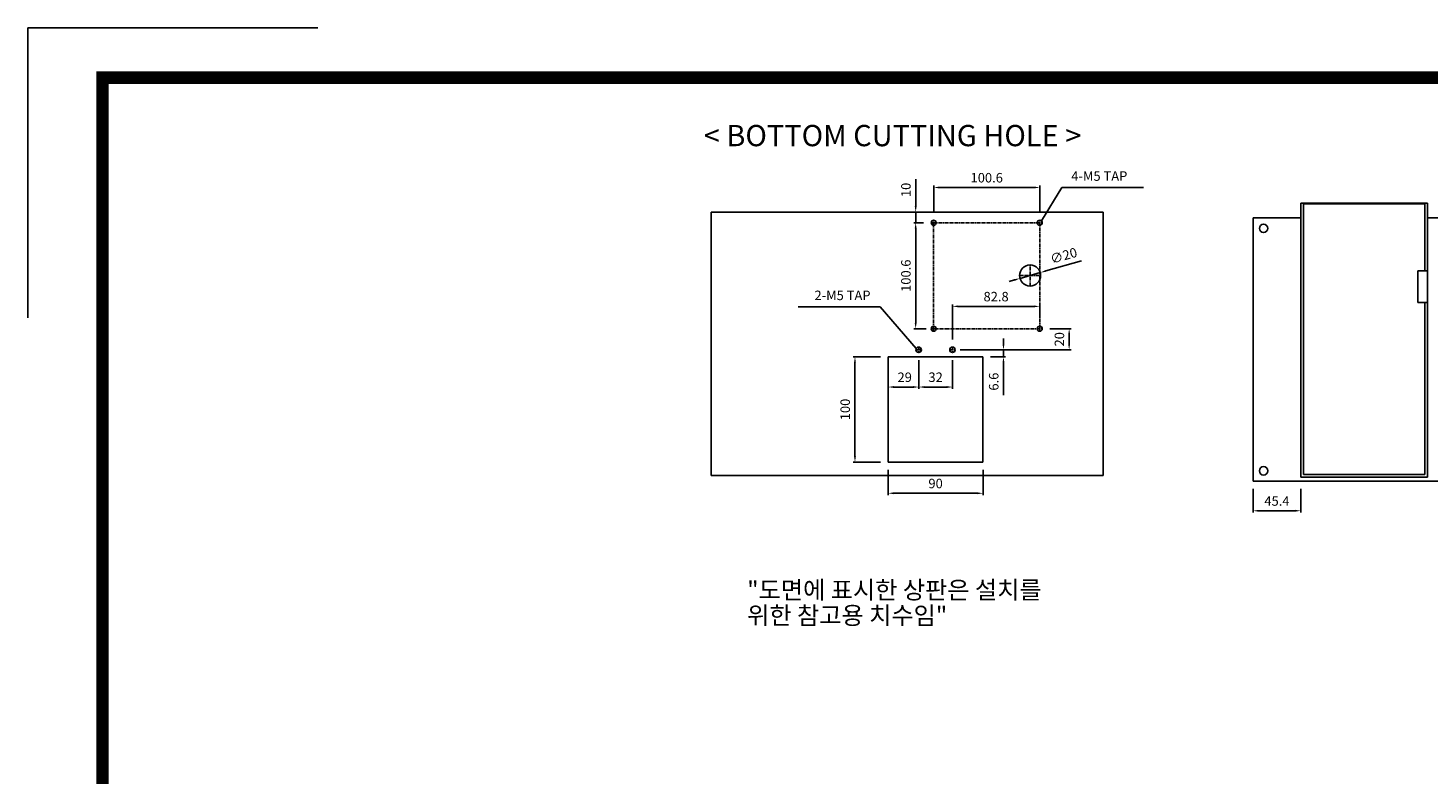
# Model space of a CAD drawing. Units: inches. Extents: x 11762 to 14096, y 12632 to 14282.
# Drawn here: x 11762 to 13090, y 13575 to 14282 of the extents above; entities that cross this region are included whole.
import ezdxf

# ---------------------------------------------------------------- set-up
doc = ezdxf.new("R2010")
doc.units = ezdxf.units.IN
doc.header["$LTSCALE"] = 0.1
doc.linetypes.add('ACAD_ISO08W100', pattern=[36, 24, -3, 6, -3])
doc.linetypes.add('CENTER', pattern=[50.8, 31.75, -6.35, 6.35, -6.35])
doc.layers.add('1', color=1, linetype='CENTER')
doc.layers.add('3', color=3, linetype='Continuous')
doc.styles.add('KEM', font='romans.shx')
doc.styles.add('주 텍스트 (ISO)', font='txt')
doc.dimstyles.new('KEM 치수', dxfattribs={"dimtxt": 2.5, "dimasz": 2.5, "dimexe": 0.5, "dimexo": 0.5, "dimgap": 1, "dimtad": 3, "dimdsep": 46, "dimtxsty": 'KEM', "dimcen": 2, "dimclrd": 1, "dimclre": 1, "dimclrt": 7, "dimazin": 2, "dimtfac": 1, "dimtmove": 0, "dimatfit": 3, "dimfxl": 0.5, "dimlwd": -1, "dimlwe": -1, "dimarcsym": 0})

# ---------------------------------------------------------------- blocks, each defined once
blk = doc.blocks.new('*D2972')
at = {"color": 1, "linetype": 'ByBlock', "transparency": 16777216}
blk.add_line((1152.7, 13532.1), (1152.7, 13508), dxfattribs=at)
at = {"color": 1, "transparency": 16777216}
for p, q in [((1242.7, 13532.1), (1242.7, 13508)), ((1158.1, 13509.8), (1237.3, 13509.8))]:
    blk.add_line(p, q, dxfattribs=at)
for points in [[(1158.1, 13510.7), (1158.1, 13508.9), (1152.7, 13509.8)], [(1237.3, 13510.7), (1237.3, 13508.9), (1242.7, 13509.8)]]:
    blk.add_solid(points, dxfattribs=at)
at = {"layer": 'Defpoints', "color": 0, "transparency": 16777216}
for p in [(1152.7, 13539.3), (1242.7, 13539.3), (1242.7, 13509.8)]:
    blk.add_point(p, dxfattribs=at)
at = {"color": 2, "transparency": 16777216, "insert": (1197.7, 13517.9), "char_height": 9, "attachment_point": 5, "style": 'KEM'}
blk.add_mtext('90', dxfattribs=at)
blk = doc.blocks.new('*D2973')
at = {"color": 1, "linetype": 'ByBlock', "transparency": 16777216}
blk.add_line((1145.5, 13639.3), (1119.4, 13639.3), dxfattribs=at)
at = {"color": 1, "transparency": 16777216}
for p, q in [((1121.2, 13633.9), (1121.2, 13544.7)), ((1145.5, 13539.3), (1119.4, 13539.3))]:
    blk.add_line(p, q, dxfattribs=at)
for points in [[(1120.3, 13633.9), (1122.1, 13633.9), (1121.2, 13639.3)], [(1120.3, 13544.7), (1122.1, 13544.7), (1121.2, 13539.3)]]:
    blk.add_solid(points, dxfattribs=at)
at = {"layer": 'Defpoints', "color": 0, "transparency": 16777216}
for p in [(1152.7, 13639.3), (1121.2, 13539.3), (1152.7, 13539.3)]:
    blk.add_point(p, dxfattribs=at)
at = {"color": 2, "transparency": 16777216, "insert": (1113.1, 13589.3), "char_height": 9, "attachment_point": 5, "rotation": 90, "style": 'KEM'}
blk.add_mtext('100', dxfattribs=at)
blk = doc.blocks.new('*D2974')
at = {"color": 1, "linetype": 'ByBlock', "transparency": 16777216}
blk.add_line((1181.7, 13636.1), (1181.7, 13608.8), dxfattribs=at)
at = {"color": 1, "transparency": 16777216}
for p, q in [((1213.7, 13636.1), (1213.7, 13608.8)), ((1187.1, 13610.6), (1208.3, 13610.6))]:
    blk.add_line(p, q, dxfattribs=at)
for points in [[(1187.1, 13611.5), (1187.1, 13609.7), (1181.7, 13610.6)], [(1208.3, 13611.5), (1208.3, 13609.7), (1213.7, 13610.6)]]:
    blk.add_solid(points, dxfattribs=at)
at = {"layer": 'Defpoints', "color": 0, "transparency": 16777216}
for p in [(1181.7, 13643.3), (1213.7, 13643.3), (1213.7, 13610.6)]:
    blk.add_point(p, dxfattribs=at)
at = {"color": 2, "transparency": 16777216, "insert": (1197.7, 13618.7), "char_height": 9, "attachment_point": 5, "style": 'KEM'}
blk.add_mtext('32', dxfattribs=at)
blk = doc.blocks.new('*D2975')
at = {"color": 1, "transparency": 16777216}
for p, q in [((1262.1, 13651.3), (1262.1, 13656.7)), ((1262.1, 13645.9), (1262.1, 13639.3)), ((1249.9, 13639.3), (1263.9, 13639.3)), ((1262.1, 13633.9), (1262.1, 13602.9))]:
    blk.add_line(p, q, dxfattribs=at)
at = {"color": 1, "linetype": 'ByBlock', "transparency": 16777216}
blk.add_line((1220.9, 13645.9), (1263.9, 13645.9), dxfattribs=at)
at = {"color": 1, "transparency": 16777216}
for points in [[(1261.2, 13651.3), (1263, 13651.3), (1262.1, 13645.9)], [(1261.2, 13633.9), (1263, 13633.9), (1262.1, 13639.3)]]:
    blk.add_solid(points, dxfattribs=at)
at = {"layer": 'Defpoints', "color": 0, "transparency": 16777216}
for p in [(1213.7, 13645.9), (1242.7, 13639.3), (1262.1, 13639.3)]:
    blk.add_point(p, dxfattribs=at)
at = {"color": 2, "transparency": 16777216, "insert": (1254, 13615.7), "char_height": 9, "attachment_point": 5, "rotation": 90, "style": 'KEM'}
blk.add_mtext('6.6', dxfattribs=at)
blk = doc.blocks.new('*D2976')
at = {"color": 1, "linetype": 'ByBlock', "transparency": 16777216}
blk.add_line((1186.3, 13766.5), (1177, 13766.5), dxfattribs=at)
at = {"color": 1, "transparency": 16777216}
for p, q in [((1178.8, 13761.1), (1178.8, 13671.3)), ((1188.7, 13665.9), (1177, 13665.9))]:
    blk.add_line(p, q, dxfattribs=at)
for points in [[(1177.9, 13761.1), (1179.7, 13761.1), (1178.8, 13766.5)], [(1177.9, 13671.3), (1179.7, 13671.3), (1178.8, 13665.9)]]:
    blk.add_solid(points, dxfattribs=at)
at = {"layer": 'Defpoints', "color": 0, "transparency": 16777216}
for p in [(1193.5, 13766.5), (1178.8, 13665.9), (1195.9, 13665.9)]:
    blk.add_point(p, dxfattribs=at)
at = {"color": 2, "transparency": 16777216, "insert": (1170.7, 13716.2), "char_height": 9, "attachment_point": 5, "rotation": 90, "style": 'KEM'}
blk.add_mtext('100.6', dxfattribs=at)
blk = doc.blocks.new('*D2977')
at = {"color": 1, "linetype": 'ByBlock', "transparency": 16777216}
blk.add_line((1195.9, 13776.1), (1195.9, 13801.7), dxfattribs=at)
at = {"color": 1, "transparency": 16777216}
for p, q in [((1201.3, 13799.9), (1291.1, 13799.9)), ((1296.5, 13776.1), (1296.5, 13801.7))]:
    blk.add_line(p, q, dxfattribs=at)
for points in [[(1201.3, 13800.8), (1201.3, 13799), (1195.9, 13799.9)], [(1291.1, 13800.8), (1291.1, 13799), (1296.5, 13799.9)]]:
    blk.add_solid(points, dxfattribs=at)
at = {"layer": 'Defpoints', "color": 0, "transparency": 16777216}
for p in [(1296.5, 13799.9), (1195.9, 13768.9), (1296.5, 13768.9)]:
    blk.add_point(p, dxfattribs=at)
at = {"color": 2, "transparency": 16777216, "insert": (1246.2, 13808), "char_height": 9, "attachment_point": 5, "style": 'KEM'}
blk.add_mtext('100.6', dxfattribs=at)
blk = doc.blocks.new('*D2978')
at = {"color": 1, "transparency": 16777216}
for p, q in [((1178.8, 13781.9), (1178.8, 13807.8)), ((1188.7, 13776.5), (1177, 13776.5)), ((1178.8, 13766.5), (1178.8, 13776.5)), ((1178.8, 13761.1), (1178.8, 13755.7))]:
    blk.add_line(p, q, dxfattribs=at)
at = {"color": 1, "linetype": 'ByBlock', "transparency": 16777216}
blk.add_line((1186.3, 13766.5), (1177, 13766.5), dxfattribs=at)
at = {"color": 1, "transparency": 16777216}
for points in [[(1177.9, 13781.9), (1179.7, 13781.9), (1178.8, 13776.5)], [(1177.9, 13761.1), (1179.7, 13761.1), (1178.8, 13766.5)]]:
    blk.add_solid(points, dxfattribs=at)
at = {"layer": 'Defpoints', "color": 0, "transparency": 16777216}
for p in [(1178.8, 13776.5), (1195.9, 13776.5), (1193.5, 13766.5)]:
    blk.add_point(p, dxfattribs=at)
at = {"color": 2, "transparency": 16777216, "insert": (1170.7, 13797.6), "char_height": 9, "attachment_point": 5, "rotation": 90, "style": 'KEM'}
blk.add_mtext('10', dxfattribs=at)
blk = doc.blocks.new('*D2979')
at = {"color": 1, "transparency": 16777216}
for p, q in [((1336.1, 13730.4), (1302.2, 13720.7)), ((1272.6, 13712.2), (1267.4, 13710.7)), ((1277.8, 13713.7), (1297, 13719.2))]:
    blk.add_line(p, q, dxfattribs=at)
for points in [[(1301.9, 13721.5), (1302.4, 13719.8), (1297, 13719.2)], [(1272.3, 13713), (1272.8, 13711.3), (1277.8, 13713.7)]]:
    blk.add_solid(points, dxfattribs=at)
at = {"layer": 'Defpoints', "color": 0, "transparency": 16777216}
for p in [(1277.8, 13713.7), (1297, 13719.2)]:
    blk.add_point(p, dxfattribs=at)
at = {"color": 2, "transparency": 16777216, "insert": (1319.5, 13734.1), "char_height": 9, "attachment_point": 5, "rotation": 16.0332, "style": 'KEM'}
blk.add_mtext('∅20', dxfattribs=at)
blk = doc.blocks.new('*D2981')
at = {"color": 1, "transparency": 16777216}
for p, q in [((1498.8, 13513.9), (1498.8, 13491.4)), ((1538.8, 13493.2), (1504.2, 13493.2))]:
    blk.add_line(p, q, dxfattribs=at)
at = {"color": 1, "linetype": 'ByBlock', "transparency": 16777216}
blk.add_line((1544.2, 13513.9), (1544.2, 13491.4), dxfattribs=at)
at = {"color": 1, "transparency": 16777216}
for points in [[(1504.2, 13494.1), (1504.2, 13492.3), (1498.8, 13493.2)], [(1538.8, 13494.1), (1538.8, 13492.3), (1544.2, 13493.2)]]:
    blk.add_solid(points, dxfattribs=at)
at = {"layer": 'Defpoints', "color": 0, "transparency": 16777216}
for p in [(1498.8, 13521.1), (1544.2, 13521.1), (1498.8, 13493.2)]:
    blk.add_point(p, dxfattribs=at)
at = {"color": 2, "transparency": 16777216, "insert": (1521.5, 13501.3), "char_height": 9, "attachment_point": 5, "style": 'KEM'}
blk.add_mtext('45.4', dxfattribs=at)
blk = doc.blocks.new('*D2985')
at = {"color": 1, "transparency": 16777216}
for p, q in [((1306.1, 13665.9), (1326.2, 13665.9)), ((1324.4, 13651.3), (1324.4, 13660.5))]:
    blk.add_line(p, q, dxfattribs=at)
at = {"color": 1, "linetype": 'ByBlock', "transparency": 16777216}
blk.add_line((1220.9, 13645.9), (1326.2, 13645.9), dxfattribs=at)
at = {"color": 1, "transparency": 16777216}
for points in [[(1323.5, 13660.5), (1325.3, 13660.5), (1324.4, 13665.9)], [(1323.5, 13651.3), (1325.3, 13651.3), (1324.4, 13645.9)]]:
    blk.add_solid(points, dxfattribs=at)
at = {"layer": 'Defpoints', "color": 0, "transparency": 16777216}
for p in [(1298.9, 13665.9), (1324.4, 13665.9), (1213.7, 13645.9)]:
    blk.add_point(p, dxfattribs=at)
at = {"color": 2, "transparency": 16777216, "insert": (1316.3, 13655.9), "char_height": 9, "attachment_point": 5, "rotation": 90, "style": 'KEM'}
blk.add_mtext('20', dxfattribs=at)
blk = doc.blocks.new('*D2986')
at = {"color": 1, "linetype": 'ByBlock', "transparency": 16777216}
blk.add_line((1213.7, 13655.7), (1213.7, 13688.9), dxfattribs=at)
at = {"color": 1, "transparency": 16777216}
for p, q in [((1219.1, 13687.1), (1291.1, 13687.1)), ((1296.5, 13675.5), (1296.5, 13688.9))]:
    blk.add_line(p, q, dxfattribs=at)
for points in [[(1219.1, 13688), (1219.1, 13686.2), (1213.7, 13687.1)], [(1291.1, 13688), (1291.1, 13686.2), (1296.5, 13687.1)]]:
    blk.add_solid(points, dxfattribs=at)
at = {"layer": 'Defpoints', "color": 0, "transparency": 16777216}
for p in [(1296.5, 13687.1), (1296.5, 13668.3), (1213.7, 13648.5)]:
    blk.add_point(p, dxfattribs=at)
at = {"color": 2, "transparency": 16777216, "insert": (1255.1, 13695.2), "char_height": 9, "attachment_point": 5, "style": 'KEM'}
blk.add_mtext('82.8', dxfattribs=at)
blk = doc.blocks.new('*D2989')
at = {"color": 1, "transparency": 16777216}
for p, q in [((1152.7, 13632.1), (1152.7, 13608.8)), ((1176.3, 13610.6), (1158.1, 13610.6))]:
    blk.add_line(p, q, dxfattribs=at)
at = {"color": 1, "linetype": 'ByBlock', "transparency": 16777216}
blk.add_line((1181.7, 13636.1), (1181.7, 13608.8), dxfattribs=at)
at = {"color": 1, "transparency": 16777216}
for points in [[(1158.1, 13611.5), (1158.1, 13609.7), (1152.7, 13610.6)], [(1176.3, 13611.5), (1176.3, 13609.7), (1181.7, 13610.6)]]:
    blk.add_solid(points, dxfattribs=at)
at = {"layer": 'Defpoints', "color": 0, "transparency": 16777216}
for p in [(1181.7, 13643.3), (1152.7, 13639.3), (1152.7, 13610.6)]:
    blk.add_point(p, dxfattribs=at)
at = {"color": 2, "transparency": 16777216, "insert": (1168.4, 13618.7), "char_height": 9, "attachment_point": 5, "style": 'KEM'}
blk.add_mtext('29', dxfattribs=at)
blk = doc.blocks.new('A$C367D0E72')
for p, q in [((1207.566, -166.096), (1327.566, -166.096)), ((1207.566, -181.096), (1207.566, -166.096)), ((1210.066, -166.877), (1325.066, -166.877)), ((1210.066, -166.877), (1210.066, -181.096)), ((1325.066, -181.096), (1325.066, -166.877)), ((1327.566, -181.096), (1327.566, -166.096)), ((1162.166, -180.096), (1162.166, -430.096)), ((1207.566, -180.096), (1162.166, -180.096)), ((1207.566, -181.096), (1207.566, -426.096)), ((1210.066, -423.596), (1210.066, -181.096)), ((1325.066, -181.096), (1325.066, -230.396)), ((1534.166, -180.096), (1327.566, -180.096)), ((1327.566, -181.096), (1327.566, -426.096)), ((1318.666, -230.396), (1318.666, -232.396)), ((1327.566, -230.396), (1318.666, -230.396)), ((1318.666, -232.396), (1318.666, -258.396)), ((1318.666, -258.396), (1318.666, -260.396)), ((1318.666, -260.396), (1327.566, -260.396)), ((1325.066, -260.396), (1325.066, -423.596)), ((816.002, -311.907), (906.002, -311.907)), ((816.002, -411.907), (816.002, -311.907)), ((906.002, -311.907), (906.002, -411.907)), ((1207.566, -353.963), (1207.566, -368.228)), ((906.002, -411.907), (816.002, -411.907)), ((1325.066, -423.596), (1210.066, -423.596)), ((1162.166, -430.096), (1534.166, -430.096)), ((1207.566, -426.096), (1327.566, -426.096))]:
    blk.add_line(p, q)
at = {"linetype": 'ACAD_ISO08W100'}
for p, q in [((648.002, -174.707), (648.002, -424.707)), ((1020.002, -174.707), (648.002, -174.707)), ((1020.002, -424.707), (1020.002, -174.707)), ((648.002, -424.707), (1020.002, -424.707))]:
    blk.add_line(p, q, dxfattribs=at)
at = {"color": 1}
blk.add_lwpolyline([(275.126, 0), (0, 0), (0, -275.126)], dxfattribs=at)
at = {"color": 5, "const_width": 11.791}
blk.add_lwpolyline([(70.747, -47.165), (2263.896, -47.165), (2263.896, -1603.593), (70.747, -1603.593)], close=True, dxfattribs=at)
for centre, radius in [((859.202, -184.707), 2.4), ((959.802, -184.707), 2.4), ((1172.166, -190.096), 4), ((950.702, -234.807), 10), ((859.202, -285.307), 2.4), ((959.802, -285.307), 2.4), ((845.002, -305.307), 2.6), ((877.002, -305.307), 2.6), ((1172.166, -420.096), 4)]:
    blk.add_circle(centre, radius)
at = {"layer": '1'}
for p, q in [((856.802, -184.707), (861.602, -184.707)), ((859.202, -187.107), (859.202, -182.307)), ((957.402, -184.707), (962.202, -184.707)), ((959.802, -187.107), (959.802, -182.307)), ((950.702, -244.807), (950.702, -224.807)), ((940.702, -234.807), (960.702, -234.807)), ((856.802, -285.307), (861.602, -285.307)), ((859.202, -287.707), (859.202, -282.907)), ((957.402, -285.307), (962.202, -285.307)), ((959.802, -287.707), (959.802, -282.907)), ((842.402, -305.307), (847.602, -305.307)), ((845.002, -302.707), (845.002, -307.907)), ((874.402, -305.307), (879.602, -305.307)), ((877.036, -302.708), (876.967, -307.907))]:
    blk.add_line(p, q, dxfattribs=at)
blk.add_lwpolyline([(859.202, -184.707), (959.802, -184.707), (959.802, -285.307), (859.202, -285.307)], close=True, dxfattribs=at)
at = {"color": 2, "char_height": 9, "style": 'KEM'}
for s, insert, attachment_point in [('4-M5 TAP', (989.741, -147.784), 7), ('2-M5 TAP', (799.317, -260.991), 9)]:
    blk.add_mtext(s, dxfattribs=dict(at, insert=insert, attachment_point=attachment_point))
at = {"insert": (682.278, -524.744), "char_height": 16.8, "width": 309.18996, "attachment_point": 1, "line_spacing_factor": 0.86273, "style": '주 텍스트 (ISO)'}
blk.add_mtext('{\\fGulim|b0|i0|c129|p50;"도면에 표시한 상판은 설치를 위한 참고용 치수임"}', dxfattribs=at)
at = {"layer": '3', "insert": (641.12, -92.003), "char_height": 20.16, "width": 609.17211, "attachment_point": 1, "line_spacing_factor": 0.86273, "style": '주 텍스트 (ISO)'}
blk.add_mtext('< BOTTOM CUTTING HOLE >', dxfattribs=at)
for base, p1, p2, picture, middle in [((842.128, -174.707), (856.802, -184.707), (859.202, -174.707), '*D2978', (834.028, -153.665)), ((842.128, -285.307), (856.802, -184.707), (859.202, -285.307), '*D2976', (834.028, -235.007)), ((925.485, -311.907), (877.002, -305.307), (906.002, -311.907), '*D2975', (917.385, -335.522)), ((784.568, -411.907), (816.002, -311.907), (816.002, -411.907), '*D2973', (776.468, -361.907))]:
    dim = blk.add_linear_dim(base=base, p1=p1, p2=p2, angle=90, dimstyle='KEM 치수', override={"dimscale": 3.6, "dimasz": 1.5, "dimexo": 2, "dimclrt": 2})
    dim.commit()
    dim.dimension.update_dxf_attribs({"geometry": picture, "text_midpoint": middle, "insert": (-336.66, -13951.224)})
for base, p1, p2, picture, middle in [((959.802, -151.309), (859.202, -182.307), (959.802, -182.307), '*D2977', (909.502, -143.209)), ((959.802, -264.151), (877.002, -302.707), (959.802, -282.907), '*D2986', (918.402, -256.051)), ((877.002, -340.67), (845.002, -307.907), (877.002, -307.907), '*D2974', (861.002, -332.57)), ((906.002, -441.468), (816.002, -411.907), (906.002, -411.907), '*D2972', (861.002, -433.368)), ((1162.166, -458.04), (1207.566, -430.096), (1162.166, -430.096), '*D2981', (1184.866, -449.94))]:
    dim = blk.add_linear_dim(base=base, p1=p1, p2=p2, dimstyle='KEM 치수', override={"dimscale": 3.6, "dimasz": 1.5, "dimexo": 2, "dimclrt": 2})
    dim.commit()
    dim.dimension.update_dxf_attribs({"geometry": picture, "text_midpoint": middle, "insert": (-336.66, -13951.224)})
dim = blk.add_diameter_dim_2p(p1=(941.091, -237.569), p2=(960.313, -232.046), dimstyle='KEM 치수', override={"dimscale": 3.6, "dimasz": 1.5, "dimexo": 2, "dimclrt": 2})
dim.commit()
dim.dimension.update_dxf_attribs({"geometry": '*D2979', "text_midpoint": (982.831, -217.147), "insert": (-336.66, -13951.224)})
dim = blk.add_linear_dim(base=(987.777, -285.307), p1=(877.002, -305.307), p2=(962.202, -285.307), angle=90, dimstyle='KEM 치수', override={"dimscale": 3.6, "dimasz": 1.5, "dimexo": 2, "dimclrt": 2})
dim.commit()
dim.dimension.update_dxf_attribs({"geometry": '*D2985', "text_midpoint": (987.777, -295.307), "dimtype": 128, "insert": (-336.66, -13951.224)})
dim = blk.add_linear_dim(base=(816.002, -340.67), p1=(845.002, -307.907), p2=(816.002, -311.907), dimstyle='KEM 치수', override={"dimscale": 3.6, "dimasz": 1.5, "dimexo": 2, "dimclrt": 2})
dim.commit()
dim.dimension.update_dxf_attribs({"geometry": '*D2989', "text_midpoint": (831.752, -340.67), "dimtype": 128, "insert": (-336.66, -13951.224)})
at = {"annotation_type": 0, "has_hookline": 1, "text_width": 68.571}
for points, hookline_direction in [([(961.493, -183.004), (980.741, -151.384), (986.141, -151.384)], 0), ([(842.636, -304.228), (808.317, -264.591), (802.917, -264.591)], 1)]:
    blk.add_leader(points, dimstyle='KEM 치수', override={"dimscale": 3.6, "dimasz": 1.5, "dimexo": 2, "dimgap": 1, "dimtad": 1, "dimclrt": 2}, dxfattribs=dict(at, hookline_direction=hookline_direction))

msp = doc.modelspace()

# ---------------------------------------------------------------- block references
msp.add_blockref('A$C367D0E72', (11761.8, 14282.5))

doc.saveas('drawing.dxf')
